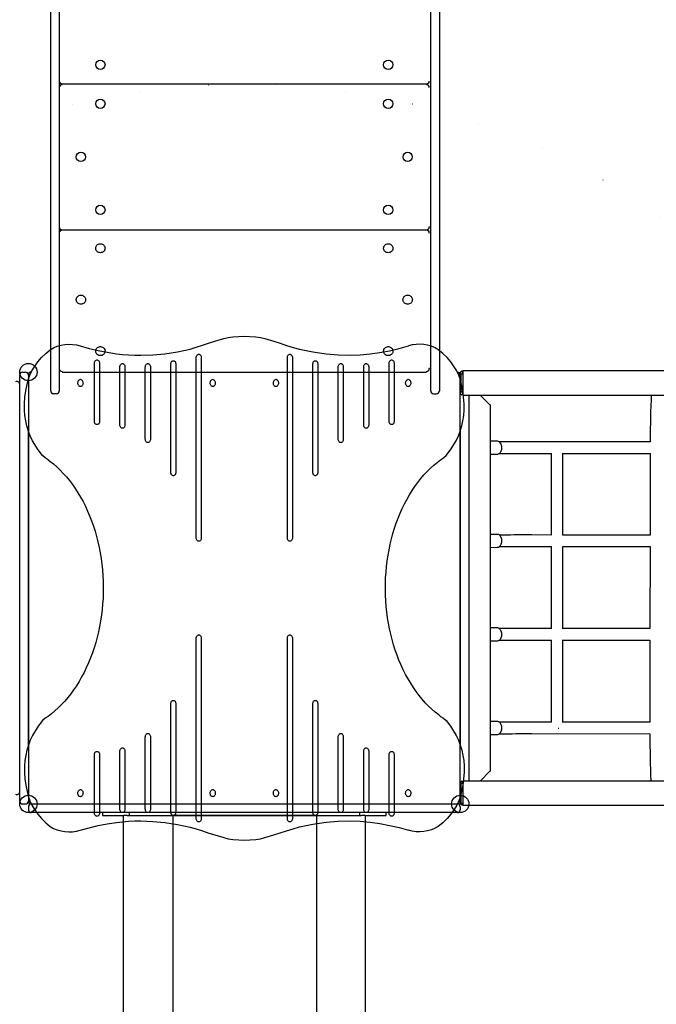
# Model space of a CAD drawing. Extents: x 8278 to 15708, y 11187 to 18520.
# Drawn here: x 10982 to 11866, y 14369 to 15737 of the extents above; entities that cross this region are included whole.
import ezdxf

# ---------------------------------------------------------------- set-up
doc = ezdxf.new("R2010")
doc.units = 0
doc.header["$LTSCALE"] = 15
doc.linetypes.add('DOT', pattern=[6.35, 0, -6.35])
doc.layers.add('LAYER01', color=7, linetype='CONTINUOUS')
doc.layers.add('LAYER10', color=7, linetype='CONTINUOUS')

msp = doc.modelspace()

# ---------------------------------------------------------------- linework, layer by layer
at = {"layer": 'LAYER01', "color": 7, "linetype": 'CONTINUOUS'}
for p, q in [((11025, 15247), (11025, 16048.4)), ((11037, 16048.4), (11037, 15247)), ((11553, 15247), (11553, 16048.4)), ((11565, 16048.4), (11565, 15247)), ((11041, 15648.2), (11547, 15648.2)), ((11551, 15449.9), (11551, 15449.5)), ((11041, 15445.5), (11547, 15445.5)), ((11061.5, 15345.2), (11061.5, 15345)), ((11085.8, 15179.7), (11085.8, 15259.7)), ((11092.9, 15259.7), (11092.9, 15179.7)), ((11121.2, 15174.7), (11121.2, 15254.7)), ((11128.2, 15254.7), (11128.2, 15174.7)), ((11156.5, 15154.7), (11156.5, 15254.7)), ((11163.6, 15254.7), (11163.6, 15154.7)), ((11191.9, 15108.7), (11191.9, 15258.7)), ((11198.9, 15258.7), (11198.9, 15108.7)), ((11227.2, 15017.7), (11227.2, 15267.7)), ((11234.3, 15267.7), (11234.3, 15017.7)), ((11353.8, 15017.7), (11353.8, 15267.7)), ((11360.9, 15267.7), (11360.9, 15017.7)), ((11389.1, 15108.7), (11389.1, 15258.7)), ((11396.2, 15258.7), (11396.2, 15108.7)), ((11424.5, 15154.7), (11424.5, 15254.7)), ((11431.6, 15254.7), (11431.6, 15154.7)), ((11459.9, 15174.7), (11459.9, 15254.7)), ((11466.9, 15254.7), (11466.9, 15174.7)), ((11495.2, 15179.7), (11495.2, 15259.7)), ((11502.3, 15259.7), (11502.3, 15179.7)), ((10982, 15222.2), (10982, 15243.7)), ((10986, 15247.7), (10990, 15247.7)), ((10994, 15244.2), (10994, 15236.7)), ((10994, 15243.7), (10994, 15222.2)), ((10997.5, 15247.7), (10998.3, 15247.7)), ((11025, 15242.7), (11025, 15247)), ((11025, 15221.7), (11025, 15242.7)), ((11037, 15247), (11037, 15242.7)), ((11037, 15242.7), (11037, 15221.7)), ((11041, 15247.7), (11547, 15247.7)), ((11274, 15247.7), (11314, 15247.7)), ((11551, 15253.6), (11551, 15252.6)), ((11553, 15242.7), (11553, 15247)), ((11553, 15221.7), (11553, 15242.7)), ((11565, 15247), (11565, 15242.7)), ((11565, 15242.7), (11565, 15221.7)), ((11594, 15236.7), (11594, 15243.7)), ((11596.2, 15249.5), (11594.1, 15247.4)), ((11594.2, 15247.2), (11594.1, 15247.4)), ((11594.8, 15245.8), (11594.8, 15245.1)), ((11594.8, 15245.1), (11594.8, 15220.3)), ((11594.8, 15245.1), (11597.8, 15245.1)), ((11596.3, 15249.4), (11596.2, 15249.5)), ((11597.7, 15246.6), (11597.8, 15246.6)), ((12635.8, 15249.5), (11597.8, 15249.5)), ((11597.8, 15249.5), (11597.8, 15232.7)), ((11594, 14655.4), (11594, 15239.9)), ((11597.8, 15232.7), (11597.8, 15215.8)), ((10982, 15047.6), (10982, 15222.2)), ((10994, 15222.2), (10994, 15047.6)), ((11033, 15217.7), (11029, 15217.7)), ((11557, 15217.7), (11561, 15217.7)), ((11594.2, 15218.1), (11594.1, 15218)), ((11596.2, 15215.8), (11594.1, 15218)), ((11597.8, 15220.3), (11594.8, 15220.3)), ((11594.8, 15220.3), (11594.8, 15219.5)), ((11596.3, 15216), (11596.2, 15215.8)), ((11597.7, 15218.8), (11597.8, 15218.8)), ((11597.8, 15215.8), (12635.8, 15215.8)), ((11606, 15215.8), (11606, 14679.5)), ((11621.9, 15215.8), (11635.3, 15202.4)), ((11636, 14694.4), (11636, 15201)), ((10994, 14729.5), (10994, 15165.8)), ((11594, 15165.8), (11594, 14729.5)), ((11645.3, 15151.7), (11636, 15151.6)), ((11857.9, 15150.8), (11693.4, 15150.8)), ((11636, 15133.6), (11645.5, 15133.7)), ((11693.4, 15134.8), (11720.7, 15134.8)), ((11720.5, 15134.8), (11720.5, 15021.3)), ((11736.5, 15021), (11736.5, 15135.1)), ((11736.5, 15134.8), (11857.8, 15134.8)), ((11857.8, 15132.5), (11857.7, 15021.3)), ((11857.8, 15134.8), (11857.8, 15132.5)), ((10982, 14847.7), (10982, 15047.6)), ((10994, 15047.6), (10994, 14847.7)), ((11645.4, 15022.3), (11636, 15022.2)), ((11720.7, 15021.3), (11693.4, 15021.4)), ((11857.7, 15021.3), (11736.5, 15021.3)), ((11636, 15004.2), (11645.4, 15004.3)), ((11693.4, 15005.4), (11720.7, 15005.3)), ((11720.5, 15005.3), (11720.5, 14891.3)), ((11736.5, 14891), (11736.5, 15005.6)), ((11736.5, 15005.3), (11857.7, 15005.3)), ((11857.7, 15005.3), (11857.5, 14891.3)), ((11645.4, 14892.3), (11636, 14892.2)), ((11720.7, 14891.3), (11693.4, 14891.4)), ((11857.5, 14891.3), (11736.5, 14891.3)), ((11227.2, 14627.7), (11227.2, 14877.7)), ((11234.3, 14877.7), (11234.3, 14627.7)), ((11353.8, 14627.7), (11353.8, 14877.7)), ((11360.9, 14877.7), (11360.9, 14627.7)), ((11636, 14874.2), (11645.4, 14874.3)), ((11693.4, 14875.4), (11720.7, 14875.3)), ((11720.5, 14875.3), (11720.5, 14761.3)), ((11736.5, 14761), (11736.5, 14875.6)), ((11736.5, 14875.3), (11857.5, 14875.3)), ((11857.5, 14875.3), (11857.4, 14762.5)), ((10982, 14673.1), (10982, 14847.7)), ((10994, 14847.7), (10994, 14673.1)), ((11191.9, 14636.7), (11191.9, 14786.7)), ((11198.9, 14786.7), (11198.9, 14636.7)), ((11389.1, 14636.7), (11389.1, 14786.7)), ((11396.2, 14786.7), (11396.2, 14636.7)), ((11645.4, 14762.3), (11636, 14762.2)), ((11857.4, 14762.5), (11857.4, 14761.3)), ((11720.7, 14761.3), (11693.4, 14761.4)), ((11730.1, 14752.8), (11731.1, 14752.8)), ((11857.4, 14761.3), (11736.5, 14761.3)), ((11156.5, 14640.7), (11156.5, 14740.7)), ((11163.6, 14740.7), (11163.6, 14640.7)), ((11424.5, 14640.7), (11424.5, 14740.7)), ((11431.6, 14740.7), (11431.6, 14640.7)), ((11636, 14744.2), (11645.4, 14744.3)), ((11693.4, 14745.4), (11857.4, 14745.3)), ((11085.8, 14635.7), (11085.8, 14715.7)), ((11092.9, 14715.7), (11092.9, 14635.7)), ((11121.2, 14640.7), (11121.2, 14720.7)), ((11128.2, 14720.7), (11128.2, 14640.7)), ((11459.9, 14640.7), (11459.9, 14720.7)), ((11466.9, 14720.7), (11466.9, 14640.7)), ((11495.2, 14635.7), (11495.2, 14715.7)), ((11502.3, 14715.7), (11502.3, 14635.7)), ((11635.3, 14693), (11621.9, 14679.5)), ((10982, 14651.7), (10982, 14673.1)), ((10994, 14673.1), (10994, 14651.7)), ((11596.2, 14679.5), (11594.1, 14677.4)), ((11594.1, 14677.4), (11594.2, 14677.2)), ((11594.8, 14676.6), (11597.8, 14676.6)), ((11594.8, 14676.6), (11594.8, 14675.1)), ((11594.8, 14675.1), (11594.8, 14650.2)), ((11596.2, 14679.5), (11596.3, 14679.4)), ((12635.8, 14679.5), (11597.8, 14679.5)), ((11597.8, 14679.5), (11597.8, 14676.1)), ((11597.8, 14676.1), (11597.8, 14675.1)), ((11597.8, 14675.1), (11597.8, 14650.2)), ((10994, 14658.6), (10994, 14651.7)), ((11594, 14651.2), (11594, 14658.6)), ((10986, 14647.7), (10990, 14647.7)), ((10994, 14643.7), (10994, 14639.7)), ((10998, 14647.7), (11014.7, 14647.7)), ((11014.7, 14647.7), (11135.8, 14647.7)), ((11048.7, 14647.7), (11050.8, 14647.7)), ((11050.8, 14647.7), (11058, 14647.7)), ((11135.8, 14647.7), (11452.3, 14647.7)), ((11274, 14647.7), (11314, 14647.7)), ((11452.3, 14647.7), (11573.4, 14647.7)), ((11530, 14647.7), (11537.3, 14647.7)), ((11537.3, 14647.7), (11539.4, 14647.7)), ((11573.4, 14647.7), (11590, 14647.7)), ((11590.5, 14647.7), (11589.8, 14647.7)), ((11594, 14643.7), (11594, 14639.7)), ((11594.1, 14648), (11594.2, 14648.1)), ((11596.2, 14645.8), (11594.1, 14648)), ((11594.8, 14650.2), (11594.8, 14648.8)), ((11594.8, 14648.8), (11597.8, 14648.8)), ((11596.2, 14645.8), (11596.3, 14646)), ((11597.8, 14650.2), (11597.8, 14649.2)), ((11597.8, 14649.2), (11597.8, 14645.8)), ((11597.8, 14645.8), (12635.8, 14645.8)), ((11014.7, 14635.7), (10998, 14635.7)), ((11135.8, 14635.7), (11014.7, 14635.7)), ((11050.8, 14635.7), (11048.7, 14635.7)), ((11058, 14635.7), (11050.8, 14635.7)), ((11096.9, 14635.7), (11096.9, 14631.7)), ((11096.9, 14631.7), (11106.8, 14631.7)), ((11106.8, 14631.7), (11126.1, 14631.7)), ((11125.6, 14631.7), (11125.6, 14226.9)), ((11131.2, 14631.7), (11126.1, 14631.7)), ((11131.2, 14631.7), (11133.9, 14631.7)), ((11133.9, 14635.7), (11133.9, 14631.7)), ((11133.9, 14631.7), (11195.1, 14631.7)), ((11452.3, 14635.7), (11135.8, 14635.7)), ((11195.1, 14631.7), (11196, 14631.7)), ((11195.2, 14286.3), (11195.2, 14631.7)), ((11196, 14631.7), (11392, 14631.7)), ((11392, 14631.7), (11196, 14631.7)), ((11392, 14631.7), (11393, 14631.7)), ((11393, 14631.7), (11454.2, 14631.7)), ((11394.6, 14285.7), (11394.6, 14631.7)), ((11573.4, 14635.7), (11452.3, 14635.7)), ((11454.2, 14635.7), (11454.2, 14631.7)), ((11454.2, 14631.7), (11456.9, 14631.7)), ((11462, 14631.7), (11456.9, 14631.7)), ((11462, 14631.7), (11481.3, 14631.7)), ((11462.5, 14226.8), (11462.5, 14631.7)), ((11481.3, 14631.7), (11491.2, 14631.7)), ((11491.2, 14631.7), (11491.2, 14635.7)), ((11537.3, 14635.7), (11530, 14635.7)), ((11539.4, 14635.7), (11537.3, 14635.7)), ((11590, 14635.7), (11573.4, 14635.7))]:
    msp.add_line(p, q, dxfattribs=at)
for points in [[(11094, 15413.6), (11092.8, 15413.7), (11091.7, 15414), (11090.7, 15414.4), (11089.7, 15415.1), (11088.9, 15415.9), (11088.3, 15416.9), (11087.8, 15417.9), (11087.6, 15419), (11087.5, 15420.1), (11087.7, 15421.2), (11088, 15422.3), (11088.6, 15423.3), (11089.3, 15424.2), (11090.2, 15424.9), (11091.2, 15425.5), (11092.3, 15425.9), (11093.4, 15426.1), (11094.6, 15426.1), (11095.7, 15425.9), (11096.8, 15425.5), (11097.8, 15424.9), (11098.7, 15424.2), (11099.4, 15423.3), (11100, 15422.3), (11100.3, 15421.2), (11100.5, 15420.1), (11100.4, 15419), (11100.2, 15417.9), (11099.7, 15416.9), (11099.1, 15415.9), (11098.3, 15415.1), (11097.3, 15414.4), (11096.3, 15414), (11095.2, 15413.7)], [(11494, 15413.6), (11492.8, 15413.7), (11491.7, 15414), (11490.7, 15414.4), (11489.7, 15415.1), (11488.9, 15415.9), (11488.3, 15416.9), (11487.8, 15417.9), (11487.6, 15419), (11487.5, 15420.1), (11487.7, 15421.2), (11488, 15422.3), (11488.6, 15423.3), (11489.3, 15424.2), (11490.2, 15424.9), (11491.2, 15425.5), (11492.3, 15425.9), (11493.4, 15426.1), (11494.6, 15426.1), (11495.7, 15425.9), (11496.8, 15425.5), (11497.8, 15424.9), (11498.7, 15424.2), (11499.4, 15423.3), (11500, 15422.3), (11500.3, 15421.2), (11500.5, 15420.1), (11500.4, 15419), (11500.2, 15417.9), (11499.7, 15416.9), (11499.1, 15415.9), (11498.3, 15415.1), (11497.3, 15414.4), (11496.3, 15414), (11495.2, 15413.7)], [(11067, 15342.1), (11065.8, 15342.2), (11064.7, 15342.5), (11063.7, 15343), (11062.7, 15343.6), (11061.9, 15344.4), (11061.3, 15345.4), (11060.8, 15346.4), (11060.6, 15347.5), (11060.5, 15348.6), (11060.7, 15349.8), (11061, 15350.8), (11061.6, 15351.8), (11062.3, 15352.7), (11063.2, 15353.4), (11064.2, 15354), (11065.3, 15354.4), (11066.4, 15354.6), (11067.6, 15354.6), (11068.7, 15354.4), (11069.8, 15354), (11070.8, 15353.4), (11071.7, 15352.7), (11072.4, 15351.8), (11073, 15350.8), (11073.3, 15349.8), (11073.5, 15348.6), (11073.4, 15347.5), (11073.2, 15346.4), (11072.7, 15345.4), (11072.1, 15344.4), (11071.3, 15343.6), (11070.3, 15343), (11069.3, 15342.5), (11068.2, 15342.2)], [(11521, 15342.1), (11519.8, 15342.2), (11518.7, 15342.5), (11517.7, 15343), (11516.7, 15343.6), (11515.9, 15344.4), (11515.3, 15345.4), (11514.8, 15346.4), (11514.6, 15347.5), (11514.5, 15348.6), (11514.7, 15349.8), (11515, 15350.8), (11515.6, 15351.8), (11516.3, 15352.7), (11517.2, 15353.4), (11518.2, 15354), (11519.3, 15354.4), (11520.4, 15354.6), (11521.6, 15354.6), (11522.7, 15354.4), (11523.8, 15354), (11524.8, 15353.4), (11525.7, 15352.7), (11526.4, 15351.8), (11527, 15350.8), (11527.3, 15349.8), (11527.5, 15348.6), (11527.4, 15347.5), (11527.2, 15346.4), (11526.7, 15345.4), (11526.1, 15344.4), (11525.3, 15343.6), (11524.3, 15343), (11523.3, 15342.5), (11522.2, 15342.2)], [(11094, 15270.6), (11092.8, 15270.7), (11091.7, 15271), (11090.7, 15271.5), (11089.7, 15272.1), (11088.9, 15273), (11088.3, 15273.9), (11087.8, 15274.9), (11087.6, 15276), (11087.5, 15277.2), (11087.7, 15278.3), (11088, 15279.3), (11088.6, 15280.3), (11089.3, 15281.2), (11090.2, 15282), (11091.2, 15282.5), (11092.3, 15282.9), (11093.4, 15283.1), (11094.6, 15283.1), (11095.7, 15282.9), (11096.8, 15282.5), (11097.8, 15282), (11098.7, 15281.2), (11099.4, 15280.3), (11100, 15279.3), (11100.3, 15278.3), (11100.5, 15277.2), (11100.4, 15276), (11100.2, 15274.9), (11099.7, 15273.9), (11099.1, 15273), (11098.3, 15272.1), (11097.3, 15271.5), (11096.3, 15271), (11095.2, 15270.7)], [(11494, 15270.6), (11492.8, 15270.7), (11491.7, 15271), (11490.7, 15271.5), (11489.7, 15272.1), (11488.9, 15273), (11488.3, 15273.9), (11487.8, 15274.9), (11487.6, 15276), (11487.5, 15277.2), (11487.7, 15278.3), (11488, 15279.3), (11488.6, 15280.3), (11489.3, 15281.2), (11490.2, 15282), (11491.2, 15282.5), (11492.3, 15282.9), (11493.4, 15283.1), (11494.6, 15283.1), (11495.7, 15282.9), (11496.8, 15282.5), (11497.8, 15282), (11498.7, 15281.2), (11499.4, 15280.3), (11500, 15279.3), (11500.3, 15278.3), (11500.5, 15277.2), (11500.4, 15276), (11500.2, 15274.9), (11499.7, 15273.9), (11499.1, 15273), (11498.3, 15272.1), (11497.3, 15271.5), (11496.3, 15271), (11495.2, 15270.7)], [(11066.4, 15237.7), (11067.1, 15237.6), (11067.7, 15237.2), (11068.4, 15236.8), (11068.9, 15236.1), (11069.4, 15235.3), (11069.7, 15234.4), (11069.8, 15233.4), (11069.9, 15232.4), (11069.8, 15231.4), (11069.5, 15230.5), (11069.2, 15229.6), (11068.7, 15228.9), (11068.1, 15228.3), (11067.4, 15227.9), (11066.7, 15227.7), (11066, 15227.7), (11065.3, 15227.9), (11064.6, 15228.3), (11064.1, 15228.9), (11063.6, 15229.6), (11063.2, 15230.5), (11062.9, 15231.4), (11062.8, 15232.4), (11062.9, 15233.4), (11063, 15234.4), (11063.4, 15235.3), (11063.8, 15236.1), (11064.3, 15236.8), (11065, 15237.2), (11065.6, 15237.6)], [(11250.2, 15237.7), (11250.9, 15237.6), (11251.6, 15237.2), (11252.2, 15236.8), (11252.8, 15236.1), (11253.2, 15235.3), (11253.5, 15234.4), (11253.7, 15233.4), (11253.7, 15232.4), (11253.6, 15231.4), (11253.4, 15230.5), (11253, 15229.6), (11252.5, 15228.9), (11251.9, 15228.3), (11251.3, 15227.9), (11250.6, 15227.7), (11249.8, 15227.7), (11249.1, 15227.9), (11248.5, 15228.3), (11247.9, 15228.9), (11247.4, 15229.6), (11247, 15230.5), (11246.8, 15231.4), (11246.7, 15232.4), (11246.7, 15233.4), (11246.9, 15234.4), (11247.2, 15235.3), (11247.6, 15236.1), (11248.2, 15236.8), (11248.8, 15237.2), (11249.5, 15237.6)], [(11337.9, 15237.7), (11338.6, 15237.6), (11339.3, 15237.2), (11339.9, 15236.8), (11340.4, 15236.1), (11340.9, 15235.3), (11341.2, 15234.4), (11341.4, 15233.4), (11341.4, 15232.4), (11341.3, 15231.4), (11341.1, 15230.5), (11340.7, 15229.6), (11340.2, 15228.9), (11339.6, 15228.3), (11338.9, 15227.9), (11338.2, 15227.7), (11337.5, 15227.7), (11336.8, 15227.9), (11336.2, 15228.3), (11335.6, 15228.9), (11335.1, 15229.6), (11334.7, 15230.5), (11334.5, 15231.4), (11334.4, 15232.4), (11334.4, 15233.4), (11334.6, 15234.4), (11334.9, 15235.3), (11335.3, 15236.1), (11335.9, 15236.8), (11336.5, 15237.2), (11337.2, 15237.6)], [(11521.7, 15237.7), (11522.4, 15237.6), (11523.1, 15237.2), (11523.8, 15236.8), (11524.3, 15236.1), (11524.7, 15235.3), (11525, 15234.4), (11525.2, 15233.4), (11525.3, 15232.4), (11525.2, 15231.4), (11524.9, 15230.5), (11524.5, 15229.6), (11524, 15228.9), (11523.4, 15228.3), (11522.8, 15227.9), (11522.1, 15227.7), (11521.4, 15227.7), (11520.7, 15227.9), (11520, 15228.3), (11519.4, 15228.9), (11518.9, 15229.6), (11518.6, 15230.5), (11518.3, 15231.4), (11518.2, 15232.4), (11518.2, 15233.4), (11518.4, 15234.4), (11518.7, 15235.3), (11519.2, 15236.1), (11519.7, 15236.8), (11520.3, 15237.2), (11521, 15237.6)], [(11066.4, 14657.7), (11065.6, 14657.8), (11065, 14658.1), (11064.3, 14658.6), (11063.8, 14659.2), (11063.4, 14660), (11063, 14660.9), (11062.9, 14661.9), (11062.8, 14662.9), (11062.9, 14663.9), (11063.2, 14664.9), (11063.6, 14665.7), (11064.1, 14666.4), (11064.6, 14667), (11065.3, 14667.4), (11066, 14667.6), (11066.7, 14667.6), (11067.4, 14667.4), (11068.1, 14667), (11068.7, 14666.4), (11069.2, 14665.7), (11069.5, 14664.9), (11069.8, 14663.9), (11069.9, 14662.9), (11069.8, 14661.9), (11069.7, 14660.9), (11069.4, 14660), (11068.9, 14659.2), (11068.4, 14658.6), (11067.7, 14658.1), (11067.1, 14657.8)], [(11250.2, 14657.7), (11249.5, 14657.8), (11248.8, 14658.1), (11248.2, 14658.6), (11247.6, 14659.2), (11247.2, 14660), (11246.9, 14660.9), (11246.7, 14661.9), (11246.7, 14662.9), (11246.8, 14663.9), (11247, 14664.9), (11247.4, 14665.7), (11247.9, 14666.4), (11248.5, 14667), (11249.1, 14667.4), (11249.8, 14667.6), (11250.6, 14667.6), (11251.3, 14667.4), (11251.9, 14667), (11252.5, 14666.4), (11253, 14665.7), (11253.4, 14664.9), (11253.6, 14663.9), (11253.7, 14662.9), (11253.7, 14661.9), (11253.5, 14660.9), (11253.2, 14660), (11252.8, 14659.2), (11252.2, 14658.6), (11251.6, 14658.1), (11250.9, 14657.8)], [(11337.9, 14657.7), (11337.2, 14657.8), (11336.5, 14658.1), (11335.9, 14658.6), (11335.3, 14659.2), (11334.9, 14660), (11334.6, 14660.9), (11334.4, 14661.9), (11334.4, 14662.9), (11334.5, 14663.9), (11334.7, 14664.9), (11335.1, 14665.7), (11335.6, 14666.4), (11336.2, 14667), (11336.8, 14667.4), (11337.5, 14667.6), (11338.2, 14667.6), (11338.9, 14667.4), (11339.6, 14667), (11340.2, 14666.4), (11340.7, 14665.7), (11341.1, 14664.9), (11341.3, 14663.9), (11341.4, 14662.9), (11341.4, 14661.9), (11341.2, 14660.9), (11340.9, 14660), (11340.4, 14659.2), (11339.9, 14658.6), (11339.3, 14658.1), (11338.6, 14657.8)], [(11521.7, 14657.7), (11521, 14657.8), (11520.3, 14658.1), (11519.7, 14658.6), (11519.2, 14659.2), (11518.7, 14660), (11518.4, 14660.9), (11518.2, 14661.9), (11518.2, 14662.9), (11518.3, 14663.9), (11518.6, 14664.9), (11518.9, 14665.7), (11519.4, 14666.4), (11520, 14667), (11520.7, 14667.4), (11521.4, 14667.6), (11522.1, 14667.6), (11522.8, 14667.4), (11523.4, 14667), (11524, 14666.4), (11524.5, 14665.7), (11524.9, 14664.9), (11525.2, 14663.9), (11525.3, 14662.9), (11525.2, 14661.9), (11525, 14660.9), (11524.7, 14660), (11524.3, 14659.2), (11523.8, 14658.6), (11523.1, 14658.1), (11522.4, 14657.8)]]:
    msp.add_lwpolyline(points, close=True, dxfattribs=at)
at = {"layer": 'LAYER01'}
for points in [[(11066, 15284.2), (11078.4, 15280.7), (11091, 15277.6), (11103.6, 15275.3), (11116.3, 15273.3), (11124.7, 15272.4), (11133.2, 15271.7), (11141.7, 15271.2), (11150.1, 15271.1), (11166.8, 15271.8), (11183.4, 15273.3), (11201.2, 15276), (11218.7, 15279.8), (11227.3, 15282.3), (11235.9, 15285.1), (11244.4, 15288), (11253.1, 15290.7), (11265.4, 15294.3), (11271.6, 15295.9), (11277.9, 15296.9), (11294, 15297.8), (11310.2, 15296.9), (11316.5, 15295.9), (11322.7, 15294.3), (11335, 15290.7), (11344, 15287.9), (11352.8, 15284.9), (11361.7, 15282), (11370.7, 15279.5), (11389.1, 15275.7), (11407.6, 15272.9), (11424.2, 15271.5), (11440.9, 15271.1), (11454.9, 15271.7), (11468.9, 15273), (11482.4, 15274.9), (11495.8, 15277.4), (11509, 15280.5), (11522.1, 15284.2)], [(11021.3, 15126), (11017.2, 15128.6), (11013.6, 15131.9), (11007.5, 15139.7), (10999.9, 15152.3), (10996.7, 15159), (10994, 15165.8), (10991.9, 15172.9), (10990.3, 15180.1), (10989.2, 15187.4), (10988.6, 15194.7), (10988.7, 15203.7), (10989.3, 15212.7), (10990.5, 15221.6), (10992.2, 15230.5), (10993.9, 15236.9), (10996.1, 15243.3), (10998.9, 15249.4), (11002.3, 15255.2), (11007.1, 15261.8), (11012.4, 15268), (11018.2, 15273.7), (11024.5, 15278.8), (11029.1, 15281.6), (11034.1, 15283.6), (11039.4, 15285.1), (11044.7, 15286), (11050, 15286.4), (11055.4, 15286.2), (11060.8, 15285.5), (11066, 15284.2)], [(11566.8, 15126), (11570.9, 15128.6), (11574.5, 15131.9), (11580.6, 15139.7), (11588.2, 15152.3), (11591.4, 15159), (11594, 15165.8), (11596.2, 15172.9), (11597.8, 15180.1), (11598.9, 15187.4), (11599.4, 15194.7), (11599.4, 15203.7), (11598.8, 15212.7), (11597.6, 15221.6), (11595.9, 15230.5), (11594.2, 15236.9), (11592, 15243.3), (11589.2, 15249.4), (11585.8, 15255.2), (11581, 15261.8), (11575.7, 15268), (11569.9, 15273.7), (11563.6, 15278.8), (11559, 15281.6), (11554, 15283.6), (11548.7, 15285.1), (11543.4, 15286), (11538.1, 15286.4), (11532.7, 15286.2), (11527.3, 15285.5), (11522.1, 15284.2)], [(11021.3, 14769.3), (11017.2, 14766.7), (11013.6, 14763.4), (11007.5, 14755.6), (10999.9, 14743), (10996.7, 14736.3), (10994, 14729.5), (10991.9, 14722.4), (10990.3, 14715.2), (10989.2, 14707.9), (10988.6, 14700.6), (10988.7, 14691.6), (10989.3, 14682.6), (10990.5, 14673.7), (10992.2, 14664.9), (10993.9, 14658.4), (10996.1, 14652), (10998.9, 14645.9), (11002.3, 14640.1), (11007.1, 14633.5), (11012.4, 14627.3), (11018.2, 14621.6), (11024.5, 14616.5), (11029.1, 14613.7), (11034.1, 14611.7), (11039.4, 14610.2), (11044.7, 14609.3), (11050, 14608.9), (11055.4, 14609.1), (11060.8, 14609.9), (11066, 14611.1)], [(11566.8, 14769.4), (11570.9, 14766.7), (11574.5, 14763.4), (11580.6, 14755.7), (11588.2, 14743), (11591.4, 14736.4), (11594, 14729.5), (11596.2, 14722.4), (11597.8, 14715.2), (11598.9, 14707.9), (11599.4, 14700.6), (11599.4, 14691.6), (11598.8, 14682.6), (11597.6, 14673.7), (11595.9, 14664.9), (11594.2, 14658.4), (11592, 14652), (11589.2, 14645.9), (11585.8, 14640.1), (11581, 14633.6), (11575.7, 14627.3), (11569.9, 14621.6), (11563.6, 14616.5), (11559, 14613.8), (11554, 14611.7), (11548.7, 14610.3), (11543.4, 14609.3), (11538.1, 14608.9), (11532.7, 14609.1), (11527.3, 14609.9), (11522.1, 14611.1)], [(11066, 14611.1), (11078.4, 14614.6), (11091, 14617.7), (11103.6, 14620.1), (11116.3, 14622), (11124.7, 14622.9), (11133.2, 14623.6), (11141.7, 14624.1), (11150.2, 14624.2), (11166.8, 14623.5), (11183.5, 14622), (11201.2, 14619.3), (11218.7, 14615.5), (11227.3, 14613), (11235.9, 14610.2), (11244.5, 14607.3), (11253.1, 14604.6), (11265.4, 14601), (11271.6, 14599.4), (11277.9, 14598.4), (11294.1, 14597.5), (11310.2, 14598.4), (11316.5, 14599.4), (11322.7, 14601), (11335, 14604.6), (11344, 14607.4), (11352.8, 14610.4), (11361.7, 14613.3), (11370.7, 14615.8), (11389.1, 14619.7), (11407.6, 14622.4), (11424.2, 14623.8), (11440.9, 14624.2), (11454.9, 14623.6), (11468.9, 14622.3), (11482.4, 14620.4), (11495.8, 14617.9), (11509, 14614.8), (11522.1, 14611.1)]]:
    msp.add_lwpolyline(points, dxfattribs=at)
at = {"layer": 'LAYER01', "color": 7, "linetype": 'CONTINUOUS'}
for points in [[(11227.2, 15267.7), (11227.3, 15268.7), (11227.5, 15269.7), (11227.9, 15270.6), (11228.4, 15271.4), (11229, 15272), (11229.7, 15272.4), (11230.4, 15272.6), (11231.1, 15272.6), (11231.8, 15272.4), (11232.5, 15272), (11233.1, 15271.4), (11233.6, 15270.6), (11234, 15269.7), (11234.2, 15268.7), (11234.3, 15267.7)], [(11353.8, 15267.7), (11353.9, 15268.7), (11354.1, 15269.7), (11354.5, 15270.6), (11355, 15271.4), (11355.6, 15272), (11356.2, 15272.4), (11357, 15272.6), (11357.7, 15272.6), (11358.4, 15272.4), (11359.1, 15272), (11359.7, 15271.4), (11360.2, 15270.6), (11360.6, 15269.7), (11360.8, 15268.7), (11360.9, 15267.7)], [(11085.8, 15259.7), (11085.9, 15260.7), (11086.1, 15261.7), (11086.5, 15262.6), (11087, 15263.4), (11087.6, 15264), (11088.2, 15264.4), (11089, 15264.6), (11089.7, 15264.6), (11090.4, 15264.4), (11091.1, 15264), (11091.7, 15263.4), (11092.2, 15262.6), (11092.6, 15261.7), (11092.8, 15260.7), (11092.9, 15259.7)], [(11121.2, 15254.7), (11121.2, 15255.7), (11121.5, 15256.7), (11121.8, 15257.6), (11122.3, 15258.4), (11122.9, 15259), (11123.6, 15259.4), (11124.3, 15259.6), (11125.1, 15259.6), (11125.8, 15259.4), (11126.5, 15259), (11127.1, 15258.4), (11127.6, 15257.6), (11127.9, 15256.7), (11128.1, 15255.7), (11128.2, 15254.7)], [(11156.5, 15254.7), (11156.6, 15255.7), (11156.8, 15256.7), (11157.2, 15257.6), (11157.7, 15258.4), (11158.3, 15259), (11159, 15259.4), (11159.7, 15259.6), (11160.4, 15259.6), (11161.1, 15259.4), (11161.8, 15259), (11162.4, 15258.4), (11162.9, 15257.6), (11163.3, 15256.7), (11163.5, 15255.7), (11163.6, 15254.7)], [(11191.9, 15258.7), (11191.9, 15259.7), (11192.2, 15260.7), (11192.5, 15261.6), (11193, 15262.4), (11193.6, 15263), (11194.3, 15263.4), (11195, 15263.6), (11195.8, 15263.6), (11196.5, 15263.4), (11197.2, 15263), (11197.8, 15262.4), (11198.3, 15261.6), (11198.6, 15260.7), (11198.9, 15259.7), (11198.9, 15258.7)], [(11389.1, 15258.7), (11389.2, 15259.7), (11389.5, 15260.7), (11389.8, 15261.6), (11390.3, 15262.4), (11390.9, 15263), (11391.6, 15263.4), (11392.3, 15263.6), (11393.1, 15263.6), (11393.8, 15263.4), (11394.5, 15263), (11395, 15262.4), (11395.5, 15261.6), (11395.9, 15260.7), (11396.1, 15259.7), (11396.2, 15258.7)], [(11424.5, 15254.7), (11424.6, 15255.7), (11424.8, 15256.7), (11425.2, 15257.6), (11425.7, 15258.4), (11426.3, 15259), (11426.9, 15259.4), (11427.7, 15259.6), (11428.4, 15259.6), (11429.1, 15259.4), (11429.8, 15259), (11430.4, 15258.4), (11430.9, 15257.6), (11431.3, 15256.7), (11431.5, 15255.7), (11431.6, 15254.7)], [(11459.9, 15254.7), (11459.9, 15255.7), (11460.2, 15256.7), (11460.5, 15257.6), (11461, 15258.4), (11461.6, 15259), (11462.3, 15259.4), (11463, 15259.6), (11463.8, 15259.6), (11464.5, 15259.4), (11465.2, 15259), (11465.8, 15258.4), (11466.3, 15257.6), (11466.6, 15256.7), (11466.9, 15255.7), (11466.9, 15254.7)], [(11495.2, 15259.7), (11495.3, 15260.7), (11495.5, 15261.7), (11495.9, 15262.6), (11496.4, 15263.4), (11497, 15264), (11497.7, 15264.4), (11498.4, 15264.6), (11499.1, 15264.6), (11499.8, 15264.4), (11500.5, 15264), (11501.1, 15263.4), (11501.6, 15262.6), (11502, 15261.7), (11502.2, 15260.7), (11502.3, 15259.7)], [(11859.5, 15215.8), (11859.4, 15214.2), (11859.3, 15210.7), (11859.1, 15207), (11858.9, 15203), (11858.8, 15198.9), (11858.6, 15194.5), (11858.5, 15189.9), (11858.4, 15185.2), (11858.3, 15180.3), (11858.2, 15175.3), (11858.1, 15170.1), (11858, 15164.8), (11858, 15159.4), (11857.9, 15153.9), (11857.9, 15150.8)], [(11636, 15200.7), (11636, 15200.7), (11636, 15200.8), (11636, 15200.8), (11636, 15200.8), (11636, 15200.8), (11636, 15200.8), (11636, 15200.8), (11636, 15200.8), (11636, 15200.9), (11636, 15200.9), (11636, 15200.9), (11636, 15200.9), (11636, 15200.9), (11636, 15201), (11636, 15201), (11636, 15201), (11636, 15201), (11636, 15201), (11636, 15201.1), (11636, 15201.1), (11636, 15201.1), (11636, 15201.1), (11636, 15201.1), (11636, 15201.1), (11636, 15201.2), (11636, 15201.2), (11636, 15201.2), (11636, 15201.2), (11636, 15201.2), (11636, 15201.2), (11636, 15201.3), (11636, 15201.3), (11636, 15201.3), (11636, 15201.3), (11636, 15201.3), (11635.9, 15201.3), (11635.9, 15201.3), (11635.9, 15201.4), (11635.9, 15201.4), (11635.9, 15201.4), (11635.9, 15201.4), (11635.9, 15201.4), (11635.9, 15201.4), (11635.9, 15201.4), (11635.9, 15201.5), (11635.9, 15201.5), (11635.9, 15201.5), (11635.9, 15201.5), (11635.9, 15201.5), (11635.9, 15201.6), (11635.9, 15201.6), (11635.9, 15201.6), (11635.8, 15201.6), (11635.8, 15201.6), (11635.8, 15201.6), (11635.8, 15201.6), (11635.8, 15201.7), (11635.8, 15201.7), (11635.8, 15201.7), (11635.8, 15201.7), (11635.8, 15201.8), (11635.8, 15201.8), (11635.8, 15201.8), (11635.7, 15201.8), (11635.7, 15201.8), (11635.7, 15201.8), (11635.7, 15201.9), (11635.7, 15201.9), (11635.7, 15201.9), (11635.7, 15201.9), (11635.7, 15201.9), (11635.7, 15201.9), (11635.6, 15202), (11635.6, 15202), (11635.6, 15202), (11635.6, 15202), (11635.6, 15202), (11635.6, 15202), (11635.6, 15202), (11635.6, 15202.1), (11635.6, 15202.1), (11635.5, 15202.1), (11635.5, 15202.1), (11635.5, 15202.1), (11635.5, 15202.2), (11635.5, 15202.2), (11635.5, 15202.2), (11635.4, 15202.2), (11635.4, 15202.2), (11635.4, 15202.2), (11635.4, 15202.3), (11635.4, 15202.3), (11635.4, 15202.3), (11635.4, 15202.3), (11635.4, 15202.3), (11635.3, 15202.3), (11635.3, 15202.3), (11635.3, 15202.3), (11635.3, 15202.4)], [(11092.9, 15179.7), (11092.8, 15178.6), (11092.6, 15177.6), (11092.2, 15176.7), (11091.7, 15175.9), (11091.1, 15175.3), (11090.4, 15174.9), (11089.7, 15174.7), (11089, 15174.7), (11088.2, 15174.9), (11087.6, 15175.3), (11087, 15175.9), (11086.5, 15176.7), (11086.1, 15177.6), (11085.9, 15178.6), (11085.8, 15179.7)], [(11128.2, 15174.7), (11128.1, 15173.6), (11127.9, 15172.6), (11127.6, 15171.7), (11127.1, 15170.9), (11126.5, 15170.3), (11125.8, 15169.9), (11125.1, 15169.7), (11124.3, 15169.7), (11123.6, 15169.9), (11122.9, 15170.3), (11122.3, 15170.9), (11121.8, 15171.7), (11121.5, 15172.6), (11121.2, 15173.6), (11121.2, 15174.7)], [(11466.9, 15174.7), (11466.9, 15173.6), (11466.6, 15172.6), (11466.3, 15171.7), (11465.8, 15170.9), (11465.2, 15170.3), (11464.5, 15169.9), (11463.8, 15169.7), (11463, 15169.7), (11462.3, 15169.9), (11461.6, 15170.3), (11461, 15170.9), (11460.5, 15171.7), (11460.2, 15172.6), (11459.9, 15173.6), (11459.9, 15174.7)], [(11502.3, 15179.7), (11502.2, 15178.6), (11502, 15177.6), (11501.6, 15176.7), (11501.1, 15175.9), (11500.5, 15175.3), (11499.8, 15174.9), (11499.1, 15174.7), (11498.4, 15174.7), (11497.7, 15174.9), (11497, 15175.3), (11496.4, 15175.9), (11495.9, 15176.7), (11495.5, 15177.6), (11495.3, 15178.6), (11495.2, 15179.7)], [(11163.6, 15154.7), (11163.5, 15153.6), (11163.3, 15152.6), (11162.9, 15151.7), (11162.4, 15150.9), (11161.8, 15150.3), (11161.1, 15149.9), (11160.4, 15149.7), (11159.7, 15149.7), (11159, 15149.9), (11158.3, 15150.3), (11157.7, 15150.9), (11157.2, 15151.7), (11156.8, 15152.6), (11156.6, 15153.6), (11156.5, 15154.7)], [(11431.6, 15154.7), (11431.5, 15153.6), (11431.3, 15152.6), (11430.9, 15151.7), (11430.4, 15150.9), (11429.8, 15150.3), (11429.1, 15149.9), (11428.4, 15149.7), (11427.7, 15149.7), (11426.9, 15149.9), (11426.3, 15150.3), (11425.7, 15150.9), (11425.2, 15151.7), (11424.8, 15152.6), (11424.6, 15153.6), (11424.5, 15154.7)], [(11645.4, 15133.7), (11646.3, 15133.8), (11647.2, 15134.1), (11648.1, 15134.6), (11649, 15135.2), (11649.7, 15136.1), (11650.4, 15137), (11650.9, 15138.1), (11651.3, 15139.3), (11651.6, 15140.6), (11651.7, 15142), (11651.7, 15143.3), (11651.6, 15144.6), (11651.3, 15145.9), (11650.9, 15147.1), (11650.4, 15148.3), (11649.7, 15149.2), (11649, 15150.1), (11648.2, 15150.8), (11647.3, 15151.3), (11646.4, 15151.6), (11645.4, 15151.7), (11645.3, 15151.7)], [(11693.4, 15150.8), (11690.4, 15150.8), (11684.9, 15150.8), (11679.4, 15150.8), (11674, 15150.8), (11668.8, 15150.8), (11663.8, 15150.8), (11658.9, 15150.8), (11654.2, 15150.8), (11649.7, 15150.7), (11648.1, 15150.7)], [(11648.2, 15134.7), (11652.1, 15134.7), (11656.6, 15134.8), (11661.4, 15134.8), (11666.4, 15134.8), (11671.5, 15134.8), (11676.8, 15134.8), (11682.2, 15134.8), (11687.7, 15134.8), (11693.4, 15134.8)], [(11021.3, 15126), (11023.8, 15124), (11028.7, 15120.2), (11033.4, 15116), (11038, 15111.6), (11042.5, 15107), (11046.9, 15102), (11051.1, 15096.9), (11055.2, 15091.5), (11059.1, 15085.9), (11062.9, 15080), (11066.5, 15074), (11069.9, 15067.7), (11073.2, 15061.3), (11076.3, 15054.7), (11079.1, 15047.9), (11081.8, 15040.9), (11084.3, 15033.8), (11086.6, 15026.6), (11088.7, 15019.2), (11090.6, 15011.8), (11092.3, 15004.2), (11093.8, 14996.5), (11095.1, 14988.8), (11096.1, 14981), (11096.9, 14973.1), (11097.5, 14965.3), (11097.9, 14957.3), (11098.1, 14949.4), (11098, 14941.4), (11097.7, 14933.5), (11097.2, 14925.6), (11096.5, 14917.7), (11095.5, 14909.9), (11094.4, 14902.1), (11093, 14894.4), (11091.4, 14886.8), (11089.6, 14879.3), (11087.6, 14871.9), (11085.4, 14864.6), (11083, 14857.5), (11080.3, 14850.5), (11077.5, 14843.6), (11074.5, 14836.9), (11071.4, 14830.4), (11068, 14824.1), (11064.5, 14817.9), (11060.8, 14812), (11056.9, 14806.3), (11052.9, 14800.8), (11048.8, 14795.5), (11044.5, 14790.5), (11040, 14785.7), (11035.5, 14781.2), (11030.8, 14777), (11026, 14773), (11021.3, 14769.4)], [(11566.8, 14769.4), (11564.3, 14771.3), (11559.4, 14775.1), (11554.7, 14779.3), (11550, 14783.7), (11545.5, 14788.4), (11541.2, 14793.3), (11537, 14798.4), (11532.9, 14803.8), (11529, 14809.5), (11525.2, 14815.3), (11521.6, 14821.3), (11518.2, 14827.6), (11514.9, 14834), (11511.8, 14840.6), (11508.9, 14847.4), (11506.2, 14854.4), (11503.7, 14861.5), (11501.4, 14868.7), (11499.3, 14876.1), (11497.4, 14883.5), (11495.8, 14891.1), (11494.3, 14898.8), (11493, 14906.5), (11492, 14914.3), (11491.2, 14922.2), (11490.6, 14930.1), (11490.2, 14938), (11490, 14945.9), (11490.1, 14953.9), (11490.4, 14961.8), (11490.9, 14969.7), (11491.6, 14977.6), (11492.6, 14985.4), (11493.7, 14993.2), (11495.1, 15000.9), (11496.7, 15008.5), (11498.5, 15016), (11500.5, 15023.4), (11502.7, 15030.7), (11505.1, 15037.8), (11507.7, 15044.9), (11510.5, 15051.7), (11513.5, 15058.4), (11516.7, 15064.9), (11520.1, 15071.3), (11523.6, 15077.4), (11527.3, 15083.3), (11531.1, 15089), (11535.1, 15094.5), (11539.3, 15099.8), (11543.6, 15104.8), (11548, 15109.6), (11552.6, 15114.1), (11557.3, 15118.4), (11562.1, 15122.3), (11566.8, 15126)], [(11198.9, 15108.7), (11198.9, 15107.6), (11198.6, 15106.6), (11198.3, 15105.7), (11197.8, 15104.9), (11197.2, 15104.3), (11196.5, 15103.9), (11195.8, 15103.7), (11195, 15103.7), (11194.3, 15103.9), (11193.6, 15104.3), (11193, 15104.9), (11192.5, 15105.7), (11192.2, 15106.6), (11191.9, 15107.6), (11191.9, 15108.7)], [(11396.2, 15108.7), (11396.1, 15107.6), (11395.9, 15106.6), (11395.5, 15105.7), (11395, 15104.9), (11394.5, 15104.3), (11393.8, 15103.9), (11393.1, 15103.7), (11392.3, 15103.7), (11391.6, 15103.9), (11390.9, 15104.3), (11390.3, 15104.9), (11389.8, 15105.7), (11389.5, 15106.6), (11389.2, 15107.6), (11389.1, 15108.7)], [(11645.4, 15004.3), (11646.3, 15004.4), (11647.2, 15004.7), (11648.1, 15005.1), (11649, 15005.8), (11649.7, 15006.6), (11650.4, 15007.6), (11650.9, 15008.7), (11651.3, 15009.9), (11651.6, 15011.2), (11651.7, 15012.5), (11651.7, 15013.9), (11651.6, 15015.2), (11651.3, 15016.5), (11650.9, 15017.7), (11650.4, 15018.8), (11649.7, 15019.8), (11649, 15020.7), (11648.2, 15021.4), (11647.3, 15021.9), (11646.4, 15022.2), (11645.4, 15022.3), (11645.4, 15022.3)], [(11234.3, 15017.7), (11234.2, 15016.6), (11234, 15015.6), (11233.6, 15014.7), (11233.1, 15013.9), (11232.5, 15013.3), (11231.8, 15012.9), (11231.1, 15012.7), (11230.4, 15012.7), (11229.7, 15012.9), (11229, 15013.3), (11228.4, 15013.9), (11227.9, 15014.7), (11227.5, 15015.6), (11227.3, 15016.6), (11227.2, 15017.7)], [(11360.9, 15017.7), (11360.8, 15016.6), (11360.6, 15015.6), (11360.2, 15014.7), (11359.7, 15013.9), (11359.1, 15013.3), (11358.4, 15012.9), (11357.7, 15012.7), (11357, 15012.7), (11356.2, 15012.9), (11355.6, 15013.3), (11355, 15013.9), (11354.5, 15014.7), (11354.1, 15015.6), (11353.9, 15016.6), (11353.8, 15017.7)], [(11693.4, 15021.4), (11690.4, 15021.4), (11684.9, 15021.4), (11679.4, 15021.4), (11674, 15021.4), (11668.8, 15021.4), (11663.8, 15021.3), (11658.9, 15021.3), (11654.2, 15021.3), (11649.7, 15021.3), (11648.1, 15021.3)], [(11648.2, 15005.3), (11652, 15005.3), (11656.6, 15005.3), (11661.4, 15005.3), (11666.4, 15005.3), (11671.5, 15005.4), (11676.8, 15005.4), (11682.2, 15005.4), (11687.7, 15005.4), (11693.4, 15005.4)], [(11645.4, 14874.3), (11646.3, 14874.4), (11647.2, 14874.7), (11648.1, 14875.1), (11649, 14875.8), (11649.7, 14876.6), (11650.4, 14877.6), (11650.9, 14878.7), (11651.3, 14879.9), (11651.6, 14881.2), (11651.7, 14882.5), (11651.7, 14883.9), (11651.6, 14885.2), (11651.3, 14886.5), (11650.9, 14887.7), (11650.4, 14888.8), (11649.7, 14889.8), (11649, 14890.7), (11648.2, 14891.4), (11647.3, 14891.9), (11646.4, 14892.2), (11645.4, 14892.3), (11645.4, 14892.3)], [(11693.4, 14891.4), (11690.4, 14891.4), (11684.9, 14891.4), (11679.4, 14891.4), (11674, 14891.4), (11668.8, 14891.4), (11663.8, 14891.3), (11658.9, 14891.3), (11654.2, 14891.3), (11649.7, 14891.3), (11648.1, 14891.3)], [(11227.2, 14877.7), (11227.3, 14878.7), (11227.5, 14879.7), (11227.9, 14880.6), (11228.4, 14881.4), (11229, 14882), (11229.7, 14882.4), (11230.4, 14882.6), (11231.1, 14882.6), (11231.8, 14882.4), (11232.5, 14882), (11233.1, 14881.4), (11233.6, 14880.6), (11234, 14879.7), (11234.2, 14878.7), (11234.3, 14877.7)], [(11353.8, 14877.7), (11353.9, 14878.7), (11354.1, 14879.7), (11354.5, 14880.6), (11355, 14881.4), (11355.6, 14882), (11356.2, 14882.4), (11357, 14882.6), (11357.7, 14882.6), (11358.4, 14882.4), (11359.1, 14882), (11359.7, 14881.4), (11360.2, 14880.6), (11360.6, 14879.7), (11360.8, 14878.7), (11360.9, 14877.7)], [(11648.2, 14875.3), (11652, 14875.3), (11656.6, 14875.3), (11661.4, 14875.3), (11666.4, 14875.3), (11671.5, 14875.4), (11676.8, 14875.4), (11682.2, 14875.4), (11687.7, 14875.4), (11693.4, 14875.4)], [(11191.9, 14786.7), (11191.9, 14787.7), (11192.2, 14788.7), (11192.5, 14789.6), (11193, 14790.4), (11193.6, 14791), (11194.3, 14791.4), (11195, 14791.6), (11195.8, 14791.6), (11196.5, 14791.4), (11197.2, 14791), (11197.8, 14790.4), (11198.3, 14789.6), (11198.6, 14788.7), (11198.9, 14787.7), (11198.9, 14786.7)], [(11389.1, 14786.7), (11389.2, 14787.7), (11389.5, 14788.7), (11389.8, 14789.6), (11390.3, 14790.4), (11390.9, 14791), (11391.6, 14791.4), (11392.3, 14791.6), (11393.1, 14791.6), (11393.8, 14791.4), (11394.5, 14791), (11395, 14790.4), (11395.5, 14789.6), (11395.9, 14788.7), (11396.1, 14787.7), (11396.2, 14786.7)], [(11645.4, 14744.3), (11646.3, 14744.4), (11647.2, 14744.7), (11648.1, 14745.1), (11649, 14745.8), (11649.7, 14746.6), (11650.4, 14747.6), (11650.9, 14748.7), (11651.3, 14749.9), (11651.6, 14751.2), (11651.7, 14752.5), (11651.7, 14753.9), (11651.6, 14755.2), (11651.3, 14756.5), (11650.9, 14757.7), (11650.4, 14758.8), (11649.7, 14759.8), (11649, 14760.7), (11648.2, 14761.4), (11647.3, 14761.9), (11646.4, 14762.2), (11645.4, 14762.3), (11645.4, 14762.3)], [(11693.4, 14761.4), (11690.4, 14761.4), (11684.9, 14761.4), (11679.4, 14761.4), (11674, 14761.4), (11668.8, 14761.4), (11663.8, 14761.3), (11658.9, 14761.3), (11654.2, 14761.3), (11649.7, 14761.3), (11648.1, 14761.3)], [(11156.5, 14740.7), (11156.6, 14741.7), (11156.8, 14742.7), (11157.2, 14743.6), (11157.7, 14744.4), (11158.3, 14745), (11159, 14745.4), (11159.7, 14745.6), (11160.4, 14745.6), (11161.1, 14745.4), (11161.8, 14745), (11162.4, 14744.4), (11162.9, 14743.6), (11163.3, 14742.7), (11163.5, 14741.7), (11163.6, 14740.7)], [(11424.5, 14740.7), (11424.6, 14741.7), (11424.8, 14742.7), (11425.2, 14743.6), (11425.7, 14744.4), (11426.3, 14745), (11426.9, 14745.4), (11427.7, 14745.6), (11428.4, 14745.6), (11429.1, 14745.4), (11429.8, 14745), (11430.4, 14744.4), (11430.9, 14743.6), (11431.3, 14742.7), (11431.5, 14741.7), (11431.6, 14740.7)], [(11648.2, 14745.3), (11652, 14745.3), (11656.6, 14745.3), (11661.4, 14745.3), (11666.4, 14745.3), (11671.5, 14745.4), (11676.8, 14745.4), (11682.2, 14745.4), (11687.7, 14745.4), (11693.4, 14745.4)], [(11857.4, 14745.3), (11857.5, 14742.7), (11857.5, 14737.2), (11857.5, 14731.8), (11857.6, 14726.5), (11857.7, 14721.3), (11857.8, 14716.2), (11857.9, 14711.3), (11858, 14706.5), (11858.1, 14701.9), (11858.2, 14697.5), (11858.3, 14693.3), (11858.5, 14689.3), (11858.6, 14685.5), (11858.8, 14681.9), (11858.9, 14679.5)], [(11121.2, 14720.7), (11121.2, 14721.7), (11121.5, 14722.7), (11121.8, 14723.6), (11122.3, 14724.4), (11122.9, 14725), (11123.6, 14725.4), (11124.3, 14725.6), (11125.1, 14725.6), (11125.8, 14725.4), (11126.5, 14725), (11127.1, 14724.4), (11127.6, 14723.6), (11127.9, 14722.7), (11128.1, 14721.7), (11128.2, 14720.7)], [(11459.9, 14720.7), (11459.9, 14721.7), (11460.2, 14722.7), (11460.5, 14723.6), (11461, 14724.4), (11461.6, 14725), (11462.3, 14725.4), (11463, 14725.6), (11463.8, 14725.6), (11464.5, 14725.4), (11465.2, 14725), (11465.8, 14724.4), (11466.3, 14723.6), (11466.6, 14722.7), (11466.9, 14721.7), (11466.9, 14720.7)], [(11085.8, 14715.7), (11085.9, 14716.7), (11086.1, 14717.7), (11086.5, 14718.6), (11087, 14719.4), (11087.6, 14720), (11088.2, 14720.4), (11089, 14720.6), (11089.7, 14720.6), (11090.4, 14720.4), (11091.1, 14720), (11091.7, 14719.4), (11092.2, 14718.6), (11092.6, 14717.7), (11092.8, 14716.7), (11092.9, 14715.7)], [(11495.2, 14715.7), (11495.3, 14716.7), (11495.5, 14717.7), (11495.9, 14718.6), (11496.4, 14719.4), (11497, 14720), (11497.7, 14720.4), (11498.4, 14720.6), (11499.1, 14720.6), (11499.8, 14720.4), (11500.5, 14720), (11501.1, 14719.4), (11501.6, 14718.6), (11502, 14717.7), (11502.2, 14716.7), (11502.3, 14715.7)], [(11635.3, 14693), (11635.3, 14693), (11635.3, 14693), (11635.4, 14693), (11635.4, 14693), (11635.4, 14693), (11635.4, 14693), (11635.4, 14693.1), (11635.4, 14693.1), (11635.4, 14693.1), (11635.4, 14693.1), (11635.5, 14693.2), (11635.5, 14693.2), (11635.5, 14693.2), (11635.5, 14693.2), (11635.5, 14693.2), (11635.6, 14693.3), (11635.6, 14693.3), (11635.6, 14693.3), (11635.6, 14693.3), (11635.6, 14693.3), (11635.6, 14693.3), (11635.6, 14693.3), (11635.6, 14693.3), (11635.6, 14693.4), (11635.6, 14693.4), (11635.7, 14693.4), (11635.7, 14693.4), (11635.7, 14693.4), (11635.7, 14693.4), (11635.7, 14693.5), (11635.7, 14693.5), (11635.7, 14693.5), (11635.7, 14693.5), (11635.7, 14693.5), (11635.8, 14693.5), (11635.8, 14693.6), (11635.8, 14693.6), (11635.8, 14693.6), (11635.8, 14693.6), (11635.8, 14693.7), (11635.8, 14693.7), (11635.8, 14693.7), (11635.8, 14693.7), (11635.8, 14693.7), (11635.9, 14693.7), (11635.9, 14693.7), (11635.9, 14693.8), (11635.9, 14693.8), (11635.9, 14693.8), (11635.9, 14693.8), (11635.9, 14693.8), (11635.9, 14693.9), (11635.9, 14693.9), (11635.9, 14693.9), (11635.9, 14693.9), (11635.9, 14693.9), (11635.9, 14694), (11635.9, 14694), (11635.9, 14694), (11635.9, 14694), (11636, 14694), (11636, 14694), (11636, 14694), (11636, 14694.1), (11636, 14694.1), (11636, 14694.1), (11636, 14694.1), (11636, 14694.1), (11636, 14694.1), (11636, 14694.1), (11636, 14694.1), (11636, 14694.2), (11636, 14694.2), (11636, 14694.2), (11636, 14694.2), (11636, 14694.2), (11636, 14694.3), (11636, 14694.3), (11636, 14694.3), (11636, 14694.3), (11636, 14694.3), (11636, 14694.3), (11636, 14694.3), (11636, 14694.3), (11636, 14694.4), (11636, 14694.4), (11636, 14694.4), (11636, 14694.4), (11636, 14694.4), (11636, 14694.5), (11636, 14694.5), (11636, 14694.5), (11636, 14694.5), (11636, 14694.5), (11636, 14694.5), (11636, 14694.5), (11636, 14694.6), (11636, 14694.6), (11636, 14694.6), (11636, 14694.6)], [(11128.2, 14640.7), (11128.1, 14639.6), (11127.9, 14638.6), (11127.6, 14637.7), (11127.1, 14636.9), (11126.5, 14636.3), (11125.8, 14635.9), (11125.1, 14635.7), (11124.3, 14635.7), (11123.6, 14635.9), (11122.9, 14636.3), (11122.3, 14636.9), (11121.8, 14637.7), (11121.5, 14638.6), (11121.2, 14639.6), (11121.2, 14640.7)], [(11163.6, 14640.7), (11163.5, 14639.6), (11163.3, 14638.6), (11162.9, 14637.7), (11162.4, 14636.9), (11161.8, 14636.3), (11161.1, 14635.9), (11160.4, 14635.7), (11159.7, 14635.7), (11159, 14635.9), (11158.3, 14636.3), (11157.7, 14636.9), (11157.2, 14637.7), (11156.8, 14638.6), (11156.6, 14639.6), (11156.5, 14640.7)], [(11431.6, 14640.7), (11431.5, 14639.6), (11431.3, 14638.6), (11430.9, 14637.7), (11430.4, 14636.9), (11429.8, 14636.3), (11429.1, 14635.9), (11428.4, 14635.7), (11427.7, 14635.7), (11426.9, 14635.9), (11426.3, 14636.3), (11425.7, 14636.9), (11425.2, 14637.7), (11424.8, 14638.6), (11424.6, 14639.6), (11424.5, 14640.7)], [(11466.9, 14640.7), (11466.9, 14639.6), (11466.6, 14638.6), (11466.3, 14637.7), (11465.8, 14636.9), (11465.2, 14636.3), (11464.5, 14635.9), (11463.8, 14635.7), (11463, 14635.7), (11462.3, 14635.9), (11461.6, 14636.3), (11461, 14636.9), (11460.5, 14637.7), (11460.2, 14638.6), (11459.9, 14639.6), (11459.9, 14640.7)], [(11092.9, 14635.7), (11092.8, 14634.6), (11092.6, 14633.6), (11092.2, 14632.7), (11091.7, 14631.9), (11091.1, 14631.3), (11090.4, 14630.9), (11089.7, 14630.7), (11089, 14630.7), (11088.2, 14630.9), (11087.6, 14631.3), (11087, 14631.9), (11086.5, 14632.7), (11086.1, 14633.6), (11085.9, 14634.6), (11085.8, 14635.7)], [(11198.9, 14636.7), (11198.9, 14635.6), (11198.6, 14634.6), (11198.3, 14633.7), (11197.8, 14632.9), (11197.2, 14632.3), (11196.5, 14631.9), (11195.8, 14631.7), (11195, 14631.7), (11194.3, 14631.9), (11193.6, 14632.3), (11193, 14632.9), (11192.5, 14633.7), (11192.2, 14634.6), (11191.9, 14635.6), (11191.9, 14636.7)], [(11234.3, 14627.7), (11234.2, 14626.6), (11234, 14625.6), (11233.6, 14624.7), (11233.1, 14623.9), (11232.5, 14623.3), (11231.8, 14622.9), (11231.1, 14622.7), (11230.4, 14622.7), (11229.7, 14622.9), (11229, 14623.3), (11228.4, 14623.9), (11227.9, 14624.7), (11227.5, 14625.6), (11227.3, 14626.6), (11227.2, 14627.7)], [(11360.9, 14627.7), (11360.8, 14626.6), (11360.6, 14625.6), (11360.2, 14624.7), (11359.7, 14623.9), (11359.1, 14623.3), (11358.4, 14622.9), (11357.7, 14622.7), (11357, 14622.7), (11356.2, 14622.9), (11355.6, 14623.3), (11355, 14623.9), (11354.5, 14624.7), (11354.1, 14625.6), (11353.9, 14626.6), (11353.8, 14627.7)], [(11396.2, 14636.7), (11396.1, 14635.6), (11395.9, 14634.6), (11395.5, 14633.7), (11395, 14632.9), (11394.5, 14632.3), (11393.8, 14631.9), (11393.1, 14631.7), (11392.3, 14631.7), (11391.6, 14631.9), (11390.9, 14632.3), (11390.3, 14632.9), (11389.8, 14633.7), (11389.5, 14634.6), (11389.2, 14635.6), (11389.1, 14636.7)], [(11502.3, 14635.7), (11502.2, 14634.6), (11502, 14633.6), (11501.6, 14632.7), (11501.1, 14631.9), (11500.5, 14631.3), (11499.8, 14630.9), (11499.1, 14630.7), (11498.4, 14630.7), (11497.7, 14630.9), (11497, 14631.3), (11496.4, 14631.9), (11495.9, 14632.7), (11495.5, 14633.6), (11495.3, 14634.6), (11495.2, 14635.7)]]:
    msp.add_lwpolyline(points, dxfattribs=at)
for centre, radius in [((11094, 15674.8), 6.47), ((11494, 15674.8), 6.47), ((11094, 15620.6), 6.47), ((11494, 15620.6), 6.47), ((11067, 15546.8), 6.47), ((11521, 15546.8), 6.47), ((11094, 15473.1), 6.47), ((11494, 15473.1), 6.47), ((10994, 15247.7), 12), ((10994, 14647.7), 12), ((10994, 14647.7), 12), ((11594, 14647.7), 12)]:
    msp.add_circle(centre, radius, dxfattribs=at)
for centre, radius, start, end in [((11041, 15652.2), 4, 180, 270), ((11547, 15652.2), 4, 270, 0), ((11041, 15643.1), 4, 90, 180), ((11547, 15643.1), 4, 0, 90), ((11041, 15449.5), 4, 180, 270), ((11547, 15449.5), 4, 270, 0), ((11041, 15441), 4, 90, 180), ((11547, 15441), 4, 0, 90), ((10986, 15243.7), 4, 90, 180), ((10990, 15243.7), 4, 0, 90), ((10997.5, 15244.2), 3.5, 90, 180), ((11041, 15252.6), 4, 180, 270), ((11547, 15252.6), 4, 270, 0), ((11590, 15243.7), 4, 0, 90), ((11597.8, 15238.7), 4, 139.8437, 161.8053), ((11592.8, 15245.8), 2, 0, 45), ((11592.8, 15245.8), 5, 0, 45), ((10978, 15230.7), 4, 0, 120), ((11029, 15221.7), 4, 180, 270), ((11033, 15221.7), 4, 270, 0), ((11557, 15221.7), 4, 180, 270), ((11561, 15221.7), 4, 270, 0), ((11592.8, 15219.5), 2, 315, 0), ((11592.8, 15219.5), 5, 315, 0), ((11592.8, 14675.8), 2, 0, 45), ((11592.8, 14675.8), 5, 8.3976, 45), ((10978, 14664.6), 4, 240, 0), ((11597.8, 14656.7), 4, 198.1947, 220.1563), ((10986, 14651.7), 4, 180, 270), ((10990, 14651.7), 4, 270, 0), ((10998, 14651.7), 4, 180, 270), ((10998, 14643.7), 4, 90, 180), ((10998, 14639.7), 4, 180, 270), ((11590, 14643.7), 4, 0, 90), ((11590, 14639.7), 4, 270, 0), ((11590.5, 14651.2), 3.5, 270, 0), ((11592.8, 14649.5), 2, 315, 0), ((11592.8, 14649.5), 5, 315, 351.6024)]:
    msp.add_arc(centre, radius, start, end, dxfattribs=at)
at = {"layer": 'LAYER10', "color": 7, "linetype": 'DOT'}
msp.add_lwpolyline([(10294, 14647.7), (10294, 13546.7, 1), (12294, 13546.7), (12294, 14647.7, 1)], format="xyb", close=True, dxfattribs=at)

doc.saveas('drawing.dxf')
